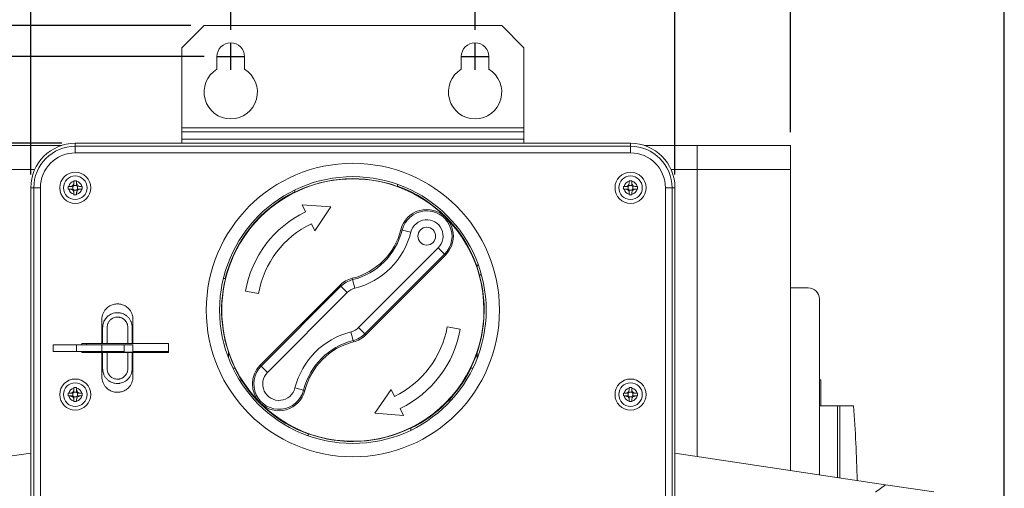
# Model space of a CAD drawing. Units: millimetres. Extents: x 0 to 785, y 0 to 385.
# Drawn here: x 135 to 356, y 150 to 255 of the extents above; entities that cross this region are included whole.
import ezdxf

# ---------------------------------------------------------------- set-up
doc = ezdxf.new("R2010")
doc.units = ezdxf.units.MM
doc.layers.add('DIM', color=7, linetype='Continuous')
doc.styles.add('Arial', font='arial.ttf')
doc.dimstyles.new('AM_ISO$0', dxfattribs={"dimtxt": 7, "dimasz": 7, "dimexe": 3, "dimexo": 3, "dimgap": 2, "dimtad": 1, "dimdec": 1, "dimzin": 1, "dimdsep": 46, "dimtxsty": 'Arial', "dimcen": 0.09, "dimclrd": 150, "dimclre": 150, "dimadec": 1, "dimazin": 0, "dimtp": 0.1, "dimtm": 0.1, "dimtfac": 0.71, "dimtdec": 1, "dimtix": 1, "dimtmove": 1, "dimatfit": 3, "dimfxl": 0, "dimtolj": 1, "dimlwd": -1, "dimlwe": -1, "dimarcsym": 0})

# ---------------------------------------------------------------- blocks, each defined once
blk = doc.blocks.new('*D4')
at = {"layer": 'DEFPOINTS', "color": 0}
for p in [(237.28, 269.09), (182.28, 250.09), (237.28, 250.09)]:
    blk.add_point(p, dxfattribs=at)
at = {"layer": 'DIM', "color": 150}
for p, q in [((182.28, 253.09), (182.28, 272.09)), ((237.28, 253.09), (237.28, 272.09)), ((189.28, 269.09), (230.28, 269.09))]:
    blk.add_line(p, q, dxfattribs=at)
for points in [[(189.28, 270.26), (189.28, 267.93), (182.28, 269.09)], [(230.28, 270.26), (230.28, 267.93), (237.28, 269.09)]]:
    blk.add_solid(points, dxfattribs=at)
at = {"layer": 'DIM', "color": 0, "insert": (209.78, 274.67), "char_height": 7, "attachment_point": 5, "style": 'Arial'}
blk.add_mtext('\\A1;55.0', dxfattribs=at)
blk = doc.blocks.new('*D5')
at = {"layer": 'DEFPOINTS', "color": 0}
for p in [(179.28, 247.09), (40.07, 39.09), (179.28, 39.09)]:
    blk.add_point(p, dxfattribs=at)
at = {"layer": 'DIM', "color": 150}
for p, q in [((176.28, 247.09), (37.07, 247.09)), ((40.07, 240.09), (40.07, 46.09)), ((176.28, 39.09), (37.07, 39.09))]:
    blk.add_line(p, q, dxfattribs=at)
for points in [[(38.91, 240.09), (41.24, 240.09), (40.07, 247.09)], [(38.91, 46.09), (41.24, 46.09), (40.07, 39.09)]]:
    blk.add_solid(points, dxfattribs=at)
at = {"layer": 'DIM', "color": 0, "insert": (34.5, 143.09), "char_height": 7, "attachment_point": 5, "rotation": 90, "style": 'Arial'}
blk.add_mtext('\\A1;208.0', dxfattribs=at)
blk = doc.blocks.new('*D6')
at = {"layer": 'DEFPOINTS', "color": 0}
for p in [(356.41, 320.09), (63.14, 143.79), (356.41, 143.79)]:
    blk.add_point(p, dxfattribs=at)
at = {"layer": 'DIM', "color": 150}
for p, q in [((63.14, 146.79), (63.14, 323.09)), ((356.41, 146.79), (356.41, 323.09)), ((70.14, 320.09), (349.41, 320.09))]:
    blk.add_line(p, q, dxfattribs=at)
for points in [[(70.14, 321.26), (70.14, 318.93), (63.14, 320.09)], [(349.41, 321.26), (349.41, 318.93), (356.41, 320.09)]]:
    blk.add_solid(points, dxfattribs=at)
at = {"layer": 'DIM', "color": 0, "insert": (209.78, 325.67), "char_height": 7, "attachment_point": 5, "style": 'Arial'}
blk.add_mtext('\\A1;293.3', dxfattribs=at)
blk = doc.blocks.new('*D7')
at = {"layer": 'DEFPOINTS', "color": 0}
for p in [(23.07, 254.09), (176.28, 254.09), (176.28, 29.09)]:
    blk.add_point(p, dxfattribs=at)
at = {"layer": 'DIM', "color": 150}
for p, q in [((173.28, 254.09), (20.07, 254.09)), ((23.07, 36.09), (23.07, 247.09)), ((173.28, 29.09), (20.07, 29.09))]:
    blk.add_line(p, q, dxfattribs=at)
for points in [[(21.91, 247.09), (24.24, 247.09), (23.07, 254.09)], [(21.91, 36.09), (24.24, 36.09), (23.07, 29.09)]]:
    blk.add_solid(points, dxfattribs=at)
at = {"layer": 'DIM', "color": 0, "insert": (17.5, 141.59), "char_height": 7, "attachment_point": 5, "rotation": 90, "style": 'Arial'}
blk.add_mtext('\\A1;225.0', dxfattribs=at)
blk = doc.blocks.new('*D15')
at = {"layer": 'DEFPOINTS', "color": 0}
for p in [(147.28, 227.59), (57.07, 51.59), (147.28, 51.59)]:
    blk.add_point(p, dxfattribs=at)
at = {"layer": 'DIM', "color": 150}
for p, q in [((144.28, 227.59), (54.07, 227.59)), ((57.07, 220.59), (57.07, 58.59)), ((144.28, 51.59), (54.07, 51.59))]:
    blk.add_line(p, q, dxfattribs=at)
for points in [[(55.91, 220.59), (58.24, 220.59), (57.07, 227.59)], [(55.91, 58.59), (58.24, 58.59), (57.07, 51.59)]]:
    blk.add_solid(points, dxfattribs=at)
at = {"layer": 'DIM', "color": 0, "insert": (51.5, 139.59), "char_height": 7, "attachment_point": 5, "rotation": 90, "style": 'Arial'}
blk.add_mtext('\\A1;176.0', dxfattribs=at)
blk = doc.blocks.new('*D16')
at = {"layer": 'DEFPOINTS', "color": 0}
for p in [(308.28, 303.09), (111.28, 227.09), (308.28, 227.09)]:
    blk.add_point(p, dxfattribs=at)
at = {"layer": 'DIM', "color": 150}
for p, q in [((111.28, 230.09), (111.28, 306.09)), ((308.28, 230.09), (308.28, 306.09)), ((118.28, 303.09), (301.28, 303.09))]:
    blk.add_line(p, q, dxfattribs=at)
for points in [[(118.28, 304.26), (118.28, 301.93), (111.28, 303.09)], [(301.28, 304.26), (301.28, 301.93), (308.28, 303.09)]]:
    blk.add_solid(points, dxfattribs=at)
at = {"layer": 'DIM', "color": 0, "insert": (209.78, 308.67), "char_height": 7, "attachment_point": 5, "style": 'Arial'}
blk.add_mtext('\\A1;197.0', dxfattribs=at)
blk = doc.blocks.new('*D17')
at = {"layer": 'DEFPOINTS', "color": 0}
for p in [(282.28, 286.09), (137.28, 217.59), (282.28, 217.59)]:
    blk.add_point(p, dxfattribs=at)
at = {"layer": 'DIM', "color": 150}
for p, q in [((137.28, 220.59), (137.28, 289.09)), ((282.28, 220.59), (282.28, 289.09)), ((144.28, 286.09), (275.28, 286.09))]:
    blk.add_line(p, q, dxfattribs=at)
for points in [[(144.28, 287.26), (144.28, 284.93), (137.28, 286.09)], [(275.28, 287.26), (275.28, 284.93), (282.28, 286.09)]]:
    blk.add_solid(points, dxfattribs=at)
at = {"layer": 'DIM', "color": 0, "insert": (209.78, 291.67), "char_height": 7, "attachment_point": 5, "style": 'Arial'}
blk.add_mtext('\\A1;145.0', dxfattribs=at)
blk = doc.blocks.new('A$C582332B0')
at = {"lineweight": 0}
for p, q in [((-38.5, 210), (-33.5, 215)), ((-33.5, 215), (33.5, 215)), ((33.5, 215), (38.5, 210)), ((-38.5, 191.95), (-38.5, 210)), ((38.5, 191.95), (38.5, 210)), ((-30.6, 205.14), (-30.6, 208)), ((-24.4, 208), (-24.4, 205.14)), ((24.4, 205.14), (24.4, 208)), ((30.6, 208), (30.6, 205.14)), ((-38.5, 191.1), (-38.5, 191.95)), ((-38.5, 191.95), (38.5, 191.95)), ((-38.5, 189.42), (-38.5, 191.1)), ((-38.5, 191.1), (38.5, 191.1)), ((38.5, 191.1), (38.5, 191.95)), ((38.5, 189.42), (38.5, 191.1)), ((-31.1, 188.5), (-62.5, 188.5)), ((-62.5, 188.5), (-62.5, 187.83)), ((62.5, 188.5), (-62.5, 188.5)), ((-38.5, 188.5), (-38.5, 189.42)), ((-38.5, 189.42), (38.5, 189.42)), ((31, 188.5), (-31, 188.5)), ((31.1, 188.5), (62.5, 188.5)), ((38.5, 188.5), (38.5, 189.42)), ((62.5, 188.5), (62.5, 187.83)), ((-65.62, 188), (-77.5, 188)), ((-62.5, 187.83), (-62.5, 186.34)), ((62.5, 187.83), (-62.5, 187.83)), ((-62.5, 186.34), (62.5, 186.34)), ((62.5, 187.83), (62.5, 186.34)), ((65.62, 188), (77.5, 188)), ((77.5, 182.6), (77.5, 188)), ((77.5, 188), (98.5, 188)), ((77.5, 182.6), (77.5, 188)), ((98.5, 182.6), (98.5, 188)), ((-71.62, 182.6), (-77.5, 182.6)), ((71.62, 182.6), (77.5, 182.6)), ((77.5, 118.1), (77.5, 182.6)), ((77.5, 182.6), (98.5, 182.6)), ((77.5, 118.1), (77.5, 182.6)), ((98.5, 114.95), (98.5, 182.6)), ((-72.5, 178.5), (-72.5, 22.5)), ((-72.5, 178.5), (-71.83, 178.5)), ((-72.5, 178.5), (-72.5, 22.5)), ((-71.83, 178.5), (-71.83, 98.98)), ((-71.83, 178.5), (-70.34, 178.5)), ((-70.34, 103.82), (-70.34, 178.5)), ((-63.04, 178.19), (-63.04, 178.81)), ((-62.81, 179.04), (-62.19, 179.04)), ((-62.19, 177.96), (-62.81, 177.96)), ((-61.96, 178.81), (-61.96, 178.19)), ((-13.07, 178), (-13.07, 177.58)), ((10.07, 178.86), (10.07, 179.26)), ((61.96, 178.19), (61.96, 178.81)), ((62.19, 179.04), (62.81, 179.04)), ((62.81, 177.96), (62.19, 177.96)), ((63.04, 178.81), (63.04, 178.19)), ((70.34, 178.5), (70.34, 103.82)), ((71.83, 178.5), (70.34, 178.5)), ((71.83, 98.98), (71.83, 178.5)), ((72.5, 178.5), (71.83, 178.5)), ((72.5, 96.73), (72.5, 178.5)), ((72.5, 96.73), (72.5, 178.5)), ((-10.65, 173.12), (-11.41, 174.7)), ((-11.41, 174.7), (-4.93, 174.21)), ((-4.93, 174.21), (-8.59, 168.84)), ((-8.59, 168.84), (-9.35, 170.42)), ((10.8, 169.07), (11.1, 168.99)), ((11.1, 168.99), (13.04, 168.51)), ((19.22, 165.01), (1.29, 147.07)), ((19.22, 165.01), (20.64, 163.6)), ((2.7, 145.66), (20.64, 163.6)), ((20.86, 163.37), (2.92, 145.44)), ((20.86, 163.37), (20.64, 163.6)), ((28.26, 161.07), (27.86, 161.07)), ((27.97, 160.55), (28, 160.55)), ((28, 161.07), (28, 160.55)), ((-28.77, 158.07), (-29.16, 158.07)), ((-0.13, 158.14), (-0.06, 157.84)), ((-0.06, 157.84), (0.43, 155.9)), ((-21.22, 154.74), (-24.18, 155.26)), ((-20.86, 138.63), (-2.92, 156.56)), ((-2.7, 156.34), (-20.64, 138.4)), ((-2.92, 156.56), (-2.7, 156.34)), ((-2.7, 156.34), (-1.29, 154.93)), ((98.5, 114.95), (98.5, 156)), ((98.5, 156), (102.5, 156)), ((-19.22, 136.99), (-1.29, 154.93)), ((105, 113.97), (105, 153.5)), ((1.29, 147.07), (2.7, 145.66)), ((21.22, 147.26), (24.18, 146.74)), ((-0.43, 146.1), (0.06, 144.16)), ((0.13, 143.86), (0.06, 144.16)), ((2.92, 145.44), (2.7, 145.66)), ((-67.5, 143.2), (-62.25, 143.2)), ((-67.5, 143.2), (-67.5, 141.7)), ((-62.25, 143.2), (-56.5, 143.2)), ((-62.25, 141.7), (-62.25, 143.2)), ((-61, 143.45), (-56.5, 143.45)), ((-61, 143.2), (-61, 143.45)), ((-60, 143.45), (-60, 143.2)), ((-56.5, 141.7), (-56.5, 143.2)), ((-56.5, 143.2), (-51.5, 143.2)), ((-50.67, 143.45), (-55.33, 143.45)), ((-51.5, 143.2), (-49.5, 143.2)), ((-51.5, 141.7), (-51.5, 143.2)), ((-49.5, 143.45), (-41.5, 143.45)), ((-49.5, 143.2), (-49.5, 141.7)), ((-41.5, 143.45), (-41.5, 141.45)), ((-62.25, 141.7), (-67.5, 141.7)), ((-56.5, 141.7), (-62.25, 141.7)), ((-61, 141.45), (-61, 141.7)), ((-61, 141.5), (-41.5, 141.5)), ((-56.5, 141.45), (-61, 141.45)), ((-51.5, 141.7), (-56.5, 141.7)), ((-50.67, 141.45), (-55.33, 141.45)), ((-49.5, 141.7), (-41.5, 141.7)), ((-41.5, 141.45), (-49.5, 141.45)), ((-28, 141.55), (-28, 140.23)), ((28, 141.55), (28, 140.23)), ((-27, 137.93), (-26.58, 137.93)), ((-20.86, 138.63), (-20.64, 138.4)), ((-20.64, 138.4), (-19.22, 136.99)), ((26.58, 137.93), (27, 137.93)), ((105, 135.3), (105.3, 135.3)), ((105.3, 129.5), (105.3, 135.3)), ((-13.04, 133.49), (-11.1, 133.01)), ((-10.8, 132.93), (-11.1, 133.01)), ((4.93, 127.79), (8.59, 133.16)), ((8.59, 133.16), (9.35, 131.58)), ((-63.04, 131.69), (-63.04, 132.31)), ((-62.81, 132.54), (-62.19, 132.54)), ((-62.19, 131.46), (-62.81, 131.46)), ((-61.96, 132.31), (-61.96, 131.69)), ((61.96, 131.69), (61.96, 132.31)), ((62.19, 132.54), (62.81, 132.54)), ((62.81, 131.46), (62.19, 131.46)), ((63.04, 132.31), (63.04, 131.69)), ((10.65, 128.88), (11.41, 127.3)), ((105, 129.5), (109.1, 129.5)), ((109.1, 129.5), (109.6, 129.5)), ((109.1, 113.36), (109.1, 129.5)), ((109.6, 129.5), (112.7, 129.5)), ((109.6, 113.28), (109.6, 129.5)), ((11.41, 127.3), (4.93, 127.79)), ((13.07, 124), (13.07, 124.42)), ((-10.07, 123.14), (-10.07, 122.74)), ((-72.5, 118.85), (-119.89, 111.74)), ((72.5, 118.85), (119.89, 111.74)), ((119.89, 111.74), (117.61, 110.06)), ((130.76, 110.11), (119.89, 111.74))]:
    blk.add_line(p, q, dxfattribs=at)
for centre, radius in [((0, 151), 33), ((-62.5, 178.5), 3.5), ((62.5, 178.5), 3.5), ((-62.5, 178.5), 2.65), ((0, 151), 30), ((62.5, 178.5), 2.65), ((16.62, 167.62), 2), ((16.62, 167.62), 2), ((-62.5, 132), 3.5), ((62.5, 132), 3.5), ((-62.5, 132), 2.65), ((62.5, 132), 2.65)]:
    blk.add_circle(centre, radius, dxfattribs=at)
for centre, radius, start, end in [((-27.5, 208), 3.1, 0, 180), ((27.5, 208), 3.1, 0, 180), ((-27.5, 200), 6, 121.1089, 58.8911), ((27.5, 200), 6, 121.1089, 58.8911), ((-62.5, 178.5), 10, 90, 180), ((-62.5, 178.5), 10, 90, 180), ((62.5, 178.5), 10, 0, 90), ((62.5, 178.5), 10, 0, 90), ((-62.5, 178.5), 9.33, 90, 180), ((-62.5, 178.5), 7.84, 90, 180), ((62.5, 178.5), 9.33, 0, 90), ((62.5, 178.5), 7.84, 0, 90), ((-62.5, 178.5), 1.5, 102.0873, 167.9127), ((-62.5, 178.5), 1.5, 12.0873, 77.9127), ((0, 151), 29.5, 45, 225), ((0, 151), 29.55, 70.2216, 116.0973), ((62.5, 178.5), 1.5, 102.0873, 167.9127), ((62.5, 178.5), 1.5, 12.0873, 77.9127), ((-62.5, 178.5), 1.5, 192.0873, 257.9127), ((-63.04, 179.04), 0.224, 270, 0), ((-63.04, 177.96), 0.224, 360, 90), ((-61.96, 179.04), 0.224, 180, 270), ((-62.5, 178.5), 1.5, 282.0873, 347.9127), ((-61.96, 177.96), 0.224, 90, 180), ((0, 151), 29.62, 116.1816, 166.1922), ((0, 151), 29.62, 19.8733, 70.1267), ((62.5, 178.5), 1.5, 192.0873, 257.9127), ((61.96, 179.04), 0.224, 270, 0), ((61.96, 177.96), 0.224, 360, 90), ((63.04, 179.04), 0.224, 180, 270), ((62.5, 178.5), 1.5, 282.0873, 347.9127), ((63.04, 177.96), 0.224, 90, 180), ((0, 151), 24.55, 115.7197, 170), ((16.62, 167.62), 6, 45, 166.0027), ((16.62, 167.62), 5.69, 315, 166.0027), ((0, 151), 29.5, 225, 45), ((16.62, 167.62), 3.69, 315, 166.0027), ((16.62, 167.62), 6, 315, 45), ((0, 151), 21.55, 115.7197, 170), ((-3.76, 172.7), 15, 283.9973, 346.0027), ((-3.76, 172.7), 15.31, 283.9973, 346.0027), ((-3.76, 172.7), 17.31, 283.9973, 346.0027), ((0, 151), 29.55, 333.9027, 19.7784), ((0, 151), 29.55, 166.2983, 206.0973), ((1.32, 152.32), 6, 103.9973, 135), ((1.32, 152.32), 5.69, 103.9973, 135), ((26, 162.5), 4.5, 303.9537, 310.087), ((1.32, 152.32), 3.69, 103.9973, 135), ((102.5, 153.5), 2.5, 0, 90), ((-1.32, 149.68), 3.69, 283.9973, 315), ((0, 151), 21.55, 295.7197, 350), ((0, 151), 24.55, 295.7197, 350), ((3.76, 129.3), 17.31, 103.9973, 166.0027), ((3.76, 129.3), 15.31, 103.9973, 166.0027), ((-1.32, 149.68), 5.69, 283.9973, 315), ((-1.32, 149.68), 6, 283.9973, 315), ((3.76, 129.3), 15, 103.9973, 166.0027), ((0, 151), 29.62, 206.1816, 250.1267), ((-16.62, 134.38), 6, 135, 225), ((-16.62, 134.38), 5.69, 135, 346.0027), ((0, 151), 29.62, 296.1816, 333.8184), ((-16.62, 134.38), 3.69, 135, 346.0027), ((-62.5, 132), 1.5, 102.0873, 167.9127), ((-62.5, 132), 1.5, 12.0873, 77.9127), ((62.5, 132), 1.5, 102.0873, 167.9127), ((62.5, 132), 1.5, 12.0873, 77.9127), ((-62.5, 132), 1.5, 192.0873, 257.9127), ((-63.04, 132.54), 0.224, 270, 0), ((-63.04, 131.46), 0.224, 360, 90), ((-61.96, 132.54), 0.224, 180, 270), ((-62.5, 132), 1.5, 282.0873, 347.9127), ((-61.96, 131.46), 0.224, 90, 180), ((-16.62, 134.38), 6, 225, 346.0027), ((62.5, 132), 1.5, 192.0873, 257.9127), ((61.96, 132.54), 0.224, 270, 0), ((61.96, 131.46), 0.224, 360, 90), ((63.04, 132.54), 0.224, 180, 270), ((62.5, 132), 1.5, 282.0873, 347.9127), ((63.04, 131.46), 0.224, 90, 180), ((-212.02, 105.3), 325.62, 1.3017, 4.2621), ((0, 151), 29.55, 250.2216, 296.0973)]:
    blk.add_arc(centre, radius, start, end, dxfattribs=at)
for points, knots in [([(-63.58, 178.81), (-63.5, 178.81), (-63.34, 178.84), (-63.12, 178.95), (-62.95, 179.12), (-62.84, 179.34), (-62.81, 179.5), (-62.81, 179.58)], [0.2232046, 0.2232046, 0.2232046, 0.2232046, 0.3339225, 0.4446408, 0.5553592, 0.6660775, 0.7767928, 0.7767928, 0.7767928, 0.7767928]), ([(-62.19, 180.07), (-62.29, 180.07), (-62.4, 180.07), (-62.6, 180.07), (-62.71, 180.07), (-62.81, 180.07)], [0, 0, 0, 0, 0.3997606, 0.3997606, 0.7995395, 0.7995395, 0.7995395, 0.7995395]), ([(-62.19, 179.58), (-62.19, 179.5), (-62.16, 179.34), (-62.05, 179.12), (-61.88, 178.95), (-61.66, 178.84), (-61.5, 178.81), (-61.42, 178.81)], [0.2232046, 0.2232046, 0.2232046, 0.2232046, 0.3339225, 0.4446408, 0.5553592, 0.6660775, 0.7767928, 0.7767928, 0.7767928, 0.7767928]), ([(61.42, 178.81), (61.5, 178.81), (61.66, 178.84), (61.88, 178.95), (62.05, 179.12), (62.16, 179.34), (62.19, 179.5), (62.19, 179.58)], [0.2232046, 0.2232046, 0.2232046, 0.2232046, 0.3339225, 0.4446408, 0.5553592, 0.6660775, 0.7767928, 0.7767928, 0.7767928, 0.7767928]), ([(62.81, 180.07), (62.71, 180.07), (62.6, 180.07), (62.4, 180.07), (62.29, 180.07), (62.19, 180.07)], [0, 0, 0, 0, 0.3997606, 0.3997606, 0.7995395, 0.7995395, 0.7995395, 0.7995395]), ([(62.81, 179.58), (62.81, 179.5), (62.84, 179.34), (62.95, 179.12), (63.12, 178.95), (63.34, 178.84), (63.5, 178.81), (63.58, 178.81)], [0.2232046, 0.2232046, 0.2232046, 0.2232046, 0.3339225, 0.4446408, 0.5553592, 0.6660775, 0.7767928, 0.7767928, 0.7767928, 0.7767928]), ([(-64.07, 178.81), (-64.07, 178.71), (-64.07, 178.6), (-64.07, 178.4), (-64.07, 178.29), (-64.07, 178.19)], [0, 0, 0, 0, 0.3997606, 0.3997606, 0.7995395, 0.7995395, 0.7995395, 0.7995395]), ([(-62.81, 177.42), (-62.81, 177.5), (-62.84, 177.66), (-62.95, 177.88), (-63.12, 178.05), (-63.34, 178.16), (-63.5, 178.19), (-63.58, 178.19)], [0.2232046, 0.2232046, 0.2232046, 0.2232046, 0.3339225, 0.4446408, 0.5553592, 0.6660775, 0.7767928, 0.7767928, 0.7767928, 0.7767928]), ([(-61.42, 178.19), (-61.5, 178.19), (-61.66, 178.16), (-61.88, 178.05), (-62.05, 177.88), (-62.16, 177.66), (-62.19, 177.5), (-62.19, 177.42)], [0.2232046, 0.2232046, 0.2232046, 0.2232046, 0.3339225, 0.4446408, 0.5553592, 0.6660775, 0.7767928, 0.7767928, 0.7767928, 0.7767928]), ([(-60.93, 178.19), (-60.93, 178.29), (-60.93, 178.4), (-60.93, 178.6), (-60.93, 178.71), (-60.93, 178.81)], [0, 0, 0, 0, 0.3997606, 0.3997606, 0.7995395, 0.7995395, 0.7995395, 0.7995395]), ([(60.93, 178.81), (60.93, 178.71), (60.93, 178.6), (60.93, 178.4), (60.93, 178.29), (60.93, 178.19)], [0, 0, 0, 0, 0.3997606, 0.3997606, 0.7995395, 0.7995395, 0.7995395, 0.7995395]), ([(62.19, 177.42), (62.19, 177.5), (62.16, 177.66), (62.05, 177.88), (61.88, 178.05), (61.66, 178.16), (61.5, 178.19), (61.42, 178.19)], [0.2232046, 0.2232046, 0.2232046, 0.2232046, 0.3339225, 0.4446408, 0.5553592, 0.6660775, 0.7767928, 0.7767928, 0.7767928, 0.7767928]), ([(63.58, 178.19), (63.5, 178.19), (63.34, 178.16), (63.12, 178.05), (62.95, 177.88), (62.84, 177.66), (62.81, 177.5), (62.81, 177.42)], [0.2232046, 0.2232046, 0.2232046, 0.2232046, 0.3339225, 0.4446408, 0.5553592, 0.6660775, 0.7767928, 0.7767928, 0.7767928, 0.7767928]), ([(64.07, 178.19), (64.07, 178.29), (64.07, 178.4), (64.07, 178.6), (64.07, 178.71), (64.07, 178.81)], [0, 0, 0, 0, 0.3997606, 0.3997606, 0.7995395, 0.7995395, 0.7995395, 0.7995395]), ([(-62.81, 176.93), (-62.71, 176.93), (-62.6, 176.93), (-62.4, 176.93), (-62.29, 176.93), (-62.19, 176.93)], [0, 0, 0, 0, 0.3997606, 0.3997606, 0.7995395, 0.7995395, 0.7995395, 0.7995395]), ([(62.19, 176.93), (62.29, 176.93), (62.4, 176.93), (62.6, 176.93), (62.71, 176.93), (62.81, 176.93)], [0, 0, 0, 0, 0.3997606, 0.3997606, 0.7995395, 0.7995395, 0.7995395, 0.7995395]), ([(-56.5, 143.45), (-56.5, 144.55), (-56.5, 146.02), (-56.5, 147.49), (-56.5, 148.2), (-56.5, 148.54), (-56.5, 149.35), (-56.36, 150.03), (-55.93, 150.85), (-55.44, 151.44), (-54.77, 151.96), (-53.92, 152.31), (-53.23, 152.4), (-52.77, 152.38), (-52.54, 152.36), (-52.32, 152.32), (-51.87, 152.22), (-51.23, 151.96), (-50.37, 151.3), (-49.68, 150.26), (-49.5, 149.35), (-49.5, 148.54), (-49.5, 148.2), (-49.5, 146.38), (-49.5, 144.92), (-49.5, 143.45)], [0, 0, 0, 0, 0.150928, 0.201238, 0.201238, 0.24867, 0.24867, 0.311502, 0.342919, 0.374335, 0.416223, 0.458112, 0.5, 0.510472, 0.520944, 0.531416, 0.541888, 0.583777, 0.625665, 0.688498, 0.75133, 0.75133, 0.798762, 0.798762, 1, 1, 1, 1]), ([(-56.33, 143.45), (-56.33, 144.64), (-56.33, 145.84), (-56.33, 147.03), (-56.33, 147.31), (-56.29, 147.59), (-56.23, 147.86), (-56.2, 148.02), (-56.13, 148.22), (-55.99, 148.57), (-55.86, 148.8), (-55.56, 149.24), (-55.23, 149.59), (-54.54, 150.08), (-53.94, 150.32), (-53.31, 150.4), (-52.9, 150.42), (-52.47, 150.39), (-51.86, 150.24), (-51.42, 150.04), (-51.07, 149.8), (-50.9, 149.68), (-50.62, 149.44), (-50.27, 149.03), (-50.01, 148.57), (-49.85, 148.17), (-49.79, 147.97), (-49.77, 147.86), (-49.71, 147.59), (-49.67, 147.31), (-49.67, 147.03), (-49.67, 145.84), (-49.67, 144.64), (-49.67, 143.45)], [0, 0, 0, 0, 3.580546, 3.580546, 3.580546, 4.194534, 4.194534, 4.194534, 4.525826, 4.636256, 4.967547, 5.077977, 5.74056, 5.96142, 6.844863, 7.065724, 7.286585, 7.728306, 7.949167, 8.611749, 8.722179, 8.83261, 9.05347, 9.495192, 9.936913, 10.157774, 10.378635, 10.378635, 10.378635, 10.992623, 10.992623, 10.992623, 14.573169, 14.573169, 14.573169, 14.573169]), ([(-55.33, 143.45), (-55.33, 144.64), (-55.33, 145.84), (-55.33, 147.03), (-55.33, 147.24), (-55.3, 147.44), (-55.26, 147.64), (-55.23, 147.75), (-55.19, 147.89), (-55.09, 148.13), (-55, 148.3), (-54.8, 148.61), (-54.57, 148.85), (-54.08, 149.19), (-53.66, 149.36), (-53.22, 149.43), (-52.93, 149.44), (-52.63, 149.41), (-52.2, 149.31), (-51.89, 149.17), (-51.65, 149), (-51.53, 148.91), (-51.33, 148.74), (-51.09, 148.46), (-50.91, 148.13), (-50.8, 147.86), (-50.76, 147.71), (-50.74, 147.64), (-50.7, 147.44), (-50.67, 147.24), (-50.67, 147.03), (-50.67, 145.84), (-50.67, 144.64), (-50.67, 143.45)], [0, 0, 0, 0, 3.580546, 3.580546, 3.580546, 4.194534, 4.194534, 4.194534, 4.525826, 4.636256, 4.967547, 5.077977, 5.74056, 5.96142, 6.844863, 7.065724, 7.286585, 7.728306, 7.949167, 8.611749, 8.722179, 8.83261, 9.05347, 9.495192, 9.936913, 10.157774, 10.378635, 10.378635, 10.378635, 10.992623, 10.992623, 10.992623, 14.573169, 14.573169, 14.573169, 14.573169]), ([(-56.33, 143.45), (-56.32, 143.45), (-56.3, 143.45), (-56.19, 143.45), (-56.12, 143.45), (-55.93, 143.45), (-55.82, 143.45), (-55.58, 143.45), (-55.45, 143.45), (-55.33, 143.45)], [0, 0, 0, 0, 0.390644, 0.390644, 0.781289, 0.781289, 1.171933, 1.171933, 1.558207, 1.558207, 1.558207, 1.558207]), ([(-50.67, 143.45), (-50.54, 143.45), (-50.42, 143.45), (-50.17, 143.45), (-50.06, 143.45), (-49.88, 143.45), (-49.81, 143.45), (-49.7, 143.45), (-49.68, 143.45), (-49.67, 143.45)], [0, 0, 0, 0, 0.390644, 0.390644, 0.781289, 0.781289, 1.171933, 1.171933, 1.558207, 1.558207, 1.558207, 1.558207]), ([(-56.5, 141.45), (-56.5, 140.35), (-56.5, 138.88), (-56.5, 137.41), (-56.5, 136.7), (-56.5, 136.36), (-56.5, 135.55), (-56.36, 134.87), (-55.93, 134.05), (-55.44, 133.46), (-54.77, 132.94), (-53.92, 132.59), (-53.23, 132.5), (-52.77, 132.52), (-52.54, 132.54), (-52.32, 132.58), (-51.87, 132.68), (-51.23, 132.94), (-50.37, 133.6), (-49.68, 134.64), (-49.5, 135.55), (-49.5, 136.36), (-49.5, 136.7), (-49.5, 138.52), (-49.5, 139.98), (-49.5, 141.45)], [0, 0, 0, 0, 0.150928, 0.201238, 0.201238, 0.24867, 0.24867, 0.311502, 0.342919, 0.374335, 0.416223, 0.458112, 0.5, 0.510472, 0.520944, 0.531416, 0.541888, 0.583777, 0.625665, 0.688498, 0.75133, 0.75133, 0.798762, 0.798762, 1, 1, 1, 1]), ([(-56.33, 141.45), (-56.33, 140.26), (-56.33, 139.06), (-56.33, 137.87), (-56.33, 137.59), (-56.29, 137.31), (-56.23, 137.04), (-56.2, 136.88), (-56.13, 136.68), (-55.97, 136.29), (-55.73, 135.87), (-55.38, 135.46), (-55.08, 135.21), (-54.91, 135.08), (-54.55, 134.85), (-54.14, 134.66), (-53.53, 134.51), (-53.1, 134.48), (-52.74, 134.49), (-52.53, 134.52), (-52.22, 134.57), (-51.86, 134.67), (-51.48, 134.85), (-50.92, 135.16), (-50.38, 135.68), (-50.01, 136.33), (-49.85, 136.73), (-49.79, 136.93), (-49.77, 137.04), (-49.71, 137.31), (-49.67, 137.59), (-49.67, 137.87), (-49.67, 139.06), (-49.67, 140.26), (-49.67, 141.45)], [-14.573169, -14.573169, -14.573169, -14.573169, -10.992623, -10.992623, -10.992623, -10.378635, -10.378635, -10.378635, -10.047344, -9.936913, -9.495192, -9.05347, -8.83261, -8.666964, -8.611749, -7.949167, -7.728306, -7.286585, -7.065724, -6.955293, -6.844863, -6.403142, -6.182281, -5.96142, -5.077977, -4.636256, -4.415395, -4.194534, -4.194534, -4.194534, -3.580546, -3.580546, -3.580546, 0, 0, 0, 0]), ([(-55.33, 141.45), (-55.46, 141.45), (-55.58, 141.45), (-55.83, 141.45), (-55.94, 141.45), (-56.12, 141.45), (-56.19, 141.45), (-56.3, 141.45), (-56.32, 141.45), (-56.33, 141.45)], [0, 0, 0, 0, 0.390644, 0.390644, 0.781289, 0.781289, 1.171933, 1.171933, 1.558207, 1.558207, 1.558207, 1.558207]), ([(-55.33, 141.45), (-55.33, 140.26), (-55.33, 139.06), (-55.33, 137.87), (-55.33, 137.66), (-55.3, 137.46), (-55.26, 137.26), (-55.23, 137.15), (-55.19, 137.01), (-55.08, 136.73), (-54.91, 136.44), (-54.67, 136.16), (-54.46, 135.98), (-54.34, 135.89), (-54.09, 135.73), (-53.8, 135.59), (-53.37, 135.49), (-53.07, 135.46), (-52.82, 135.47), (-52.67, 135.49), (-52.45, 135.53), (-52.2, 135.6), (-51.93, 135.72), (-51.54, 135.95), (-51.16, 136.31), (-50.91, 136.77), (-50.8, 137.04), (-50.76, 137.18), (-50.74, 137.26), (-50.7, 137.46), (-50.67, 137.66), (-50.67, 137.87), (-50.67, 139.06), (-50.67, 140.26), (-50.67, 141.45)], [-14.573169, -14.573169, -14.573169, -14.573169, -10.992623, -10.992623, -10.992623, -10.378635, -10.378635, -10.378635, -10.047344, -9.936913, -9.495192, -9.05347, -8.83261, -8.666964, -8.611749, -7.949167, -7.728306, -7.286585, -7.065724, -6.955293, -6.844863, -6.403142, -6.182281, -5.96142, -5.077977, -4.636256, -4.415395, -4.194534, -4.194534, -4.194534, -3.580546, -3.580546, -3.580546, 0, 0, 0, 0]), ([(-49.67, 141.45), (-49.68, 141.45), (-49.7, 141.45), (-49.81, 141.45), (-49.88, 141.45), (-50.07, 141.45), (-50.18, 141.45), (-50.42, 141.45), (-50.55, 141.45), (-50.67, 141.45)], [0, 0, 0, 0, 0.390644, 0.390644, 0.781289, 0.781289, 1.171933, 1.171933, 1.558207, 1.558207, 1.558207, 1.558207]), ([(-63.58, 132.31), (-63.5, 132.31), (-63.34, 132.34), (-63.12, 132.45), (-62.95, 132.62), (-62.84, 132.84), (-62.81, 133), (-62.81, 133.08)], [0.2232046, 0.2232046, 0.2232046, 0.2232046, 0.3339225, 0.4446408, 0.5553592, 0.6660775, 0.7767928, 0.7767928, 0.7767928, 0.7767928]), ([(-62.19, 133.57), (-62.29, 133.57), (-62.4, 133.57), (-62.6, 133.57), (-62.71, 133.57), (-62.81, 133.57)], [0, 0, 0, 0, 0.3997606, 0.3997606, 0.7995395, 0.7995395, 0.7995395, 0.7995395]), ([(-62.19, 133.08), (-62.19, 133), (-62.16, 132.84), (-62.05, 132.62), (-61.88, 132.45), (-61.66, 132.34), (-61.5, 132.31), (-61.42, 132.31)], [0.2232046, 0.2232046, 0.2232046, 0.2232046, 0.3339225, 0.4446408, 0.5553592, 0.6660775, 0.7767928, 0.7767928, 0.7767928, 0.7767928]), ([(61.42, 132.31), (61.5, 132.31), (61.66, 132.34), (61.88, 132.45), (62.05, 132.62), (62.16, 132.84), (62.19, 133), (62.19, 133.08)], [0.2232046, 0.2232046, 0.2232046, 0.2232046, 0.3339225, 0.4446408, 0.5553592, 0.6660775, 0.7767928, 0.7767928, 0.7767928, 0.7767928]), ([(62.81, 133.57), (62.71, 133.57), (62.6, 133.57), (62.4, 133.57), (62.29, 133.57), (62.19, 133.57)], [0, 0, 0, 0, 0.3997606, 0.3997606, 0.7995395, 0.7995395, 0.7995395, 0.7995395]), ([(62.81, 133.08), (62.81, 133), (62.84, 132.84), (62.95, 132.62), (63.12, 132.45), (63.34, 132.34), (63.5, 132.31), (63.58, 132.31)], [0.2232046, 0.2232046, 0.2232046, 0.2232046, 0.3339225, 0.4446408, 0.5553592, 0.6660775, 0.7767928, 0.7767928, 0.7767928, 0.7767928]), ([(-64.07, 132.31), (-64.07, 132.21), (-64.07, 132.1), (-64.07, 131.9), (-64.07, 131.79), (-64.07, 131.69)], [0, 0, 0, 0, 0.3997606, 0.3997606, 0.7995395, 0.7995395, 0.7995395, 0.7995395]), ([(-62.81, 130.92), (-62.81, 131), (-62.84, 131.16), (-62.95, 131.38), (-63.12, 131.55), (-63.34, 131.66), (-63.5, 131.69), (-63.58, 131.69)], [0.2232046, 0.2232046, 0.2232046, 0.2232046, 0.3339225, 0.4446408, 0.5553592, 0.6660775, 0.7767928, 0.7767928, 0.7767928, 0.7767928]), ([(-61.42, 131.69), (-61.5, 131.69), (-61.66, 131.66), (-61.88, 131.55), (-62.05, 131.38), (-62.16, 131.16), (-62.19, 131), (-62.19, 130.92)], [0.2232046, 0.2232046, 0.2232046, 0.2232046, 0.3339225, 0.4446408, 0.5553592, 0.6660775, 0.7767928, 0.7767928, 0.7767928, 0.7767928]), ([(-60.93, 131.69), (-60.93, 131.79), (-60.93, 131.9), (-60.93, 132.1), (-60.93, 132.21), (-60.93, 132.31)], [0, 0, 0, 0, 0.3997606, 0.3997606, 0.7995395, 0.7995395, 0.7995395, 0.7995395]), ([(60.93, 132.31), (60.93, 132.21), (60.93, 132.1), (60.93, 131.9), (60.93, 131.79), (60.93, 131.69)], [0, 0, 0, 0, 0.3997606, 0.3997606, 0.7995395, 0.7995395, 0.7995395, 0.7995395]), ([(62.19, 130.92), (62.19, 131), (62.16, 131.16), (62.05, 131.38), (61.88, 131.55), (61.66, 131.66), (61.5, 131.69), (61.42, 131.69)], [0.2232046, 0.2232046, 0.2232046, 0.2232046, 0.3339225, 0.4446408, 0.5553592, 0.6660775, 0.7767928, 0.7767928, 0.7767928, 0.7767928]), ([(63.58, 131.69), (63.5, 131.69), (63.34, 131.66), (63.12, 131.55), (62.95, 131.38), (62.84, 131.16), (62.81, 131), (62.81, 130.92)], [0.2232046, 0.2232046, 0.2232046, 0.2232046, 0.3339225, 0.4446408, 0.5553592, 0.6660775, 0.7767928, 0.7767928, 0.7767928, 0.7767928]), ([(64.07, 131.69), (64.07, 131.79), (64.07, 131.9), (64.07, 132.1), (64.07, 132.21), (64.07, 132.31)], [0, 0, 0, 0, 0.3997606, 0.3997606, 0.7995395, 0.7995395, 0.7995395, 0.7995395]), ([(-62.81, 130.43), (-62.71, 130.43), (-62.6, 130.43), (-62.4, 130.43), (-62.29, 130.43), (-62.19, 130.43)], [0, 0, 0, 0, 0.3997606, 0.3997606, 0.7995395, 0.7995395, 0.7995395, 0.7995395]), ([(62.19, 130.43), (62.29, 130.43), (62.4, 130.43), (62.6, 130.43), (62.71, 130.43), (62.81, 130.43)], [0, 0, 0, 0, 0.3997606, 0.3997606, 0.7995395, 0.7995395, 0.7995395, 0.7995395])]:
    blk.add_open_spline(points, degree=3, knots=knots, dxfattribs=at)
for points in [[(-62.81, 180.07), (-62.81, 180.03), (-62.81, 180), (-62.81, 179.96)], [(-62.81, 179.58), (-62.81, 179.71), (-62.81, 179.84), (-62.81, 179.96)], [(-62.81, 179.58), (-62.81, 179.58), (-62.81, 179.58), (-62.81, 179.58)], [(-62.19, 179.96), (-62.19, 180), (-62.19, 180.03), (-62.19, 180.07)], [(-62.19, 179.96), (-62.19, 179.84), (-62.19, 179.71), (-62.19, 179.58)], [(-62.19, 179.04), (-62.19, 179.22), (-62.19, 179.4), (-62.19, 179.58)], [(62.19, 180.07), (62.19, 180.03), (62.19, 180), (62.19, 179.96)], [(62.19, 179.58), (62.19, 179.71), (62.19, 179.84), (62.19, 179.96)], [(62.19, 179.58), (62.19, 179.58), (62.19, 179.58), (62.19, 179.58)], [(62.81, 179.96), (62.81, 180), (62.81, 180.03), (62.81, 180.07)], [(62.81, 179.96), (62.81, 179.84), (62.81, 179.71), (62.81, 179.58)], [(62.81, 179.04), (62.81, 179.22), (62.81, 179.4), (62.81, 179.58)], [(-63.96, 178.81), (-64, 178.81), (-64.03, 178.81), (-64.07, 178.81)], [(-64.07, 178.19), (-64.03, 178.19), (-64, 178.19), (-63.96, 178.19)], [(-63.96, 178.81), (-63.84, 178.81), (-63.71, 178.81), (-63.58, 178.81)], [(-63.58, 178.19), (-63.71, 178.19), (-63.84, 178.19), (-63.96, 178.19)], [(-63.04, 178.81), (-63.22, 178.81), (-63.4, 178.81), (-63.58, 178.81)], [(-63.04, 178.19), (-63.22, 178.19), (-63.4, 178.19), (-63.58, 178.19)], [(-62.81, 177.96), (-62.81, 177.78), (-62.81, 177.6), (-62.81, 177.42)], [(-62.81, 177.04), (-62.81, 177.16), (-62.81, 177.29), (-62.81, 177.42)], [(-62.19, 177.42), (-62.19, 177.29), (-62.19, 177.16), (-62.19, 177.04)], [(-62.19, 177.42), (-62.19, 177.42), (-62.19, 177.42), (-62.19, 177.42)], [(-61.96, 178.19), (-61.78, 178.19), (-61.6, 178.19), (-61.42, 178.19)], [(-61.42, 178.81), (-61.29, 178.81), (-61.16, 178.81), (-61.04, 178.81)], [(-61.42, 178.81), (-61.42, 178.81), (-61.42, 178.81), (-61.42, 178.81)], [(-61.04, 178.19), (-61.16, 178.19), (-61.29, 178.19), (-61.42, 178.19)], [(-60.93, 178.81), (-60.97, 178.81), (-61, 178.81), (-61.04, 178.81)], [(-61.04, 178.19), (-61, 178.19), (-60.97, 178.19), (-60.93, 178.19)], [(61.04, 178.81), (61, 178.81), (60.97, 178.81), (60.93, 178.81)], [(60.93, 178.19), (60.97, 178.19), (61, 178.19), (61.04, 178.19)], [(61.04, 178.81), (61.16, 178.81), (61.29, 178.81), (61.42, 178.81)], [(61.42, 178.19), (61.29, 178.19), (61.16, 178.19), (61.04, 178.19)], [(61.96, 178.81), (61.78, 178.81), (61.6, 178.81), (61.42, 178.81)], [(61.96, 178.19), (61.78, 178.19), (61.6, 178.19), (61.42, 178.19)], [(62.19, 177.96), (62.19, 177.78), (62.19, 177.6), (62.19, 177.42)], [(62.19, 177.04), (62.19, 177.16), (62.19, 177.29), (62.19, 177.42)], [(62.81, 177.42), (62.81, 177.29), (62.81, 177.16), (62.81, 177.04)], [(62.81, 177.42), (62.81, 177.42), (62.81, 177.42), (62.81, 177.42)], [(63.04, 178.19), (63.22, 178.19), (63.4, 178.19), (63.58, 178.19)], [(63.58, 178.81), (63.71, 178.81), (63.84, 178.81), (63.96, 178.81)], [(63.58, 178.81), (63.58, 178.81), (63.58, 178.81), (63.58, 178.81)], [(63.96, 178.19), (63.84, 178.19), (63.71, 178.19), (63.58, 178.19)], [(64.07, 178.81), (64.03, 178.81), (64, 178.81), (63.96, 178.81)], [(63.96, 178.19), (64, 178.19), (64.03, 178.19), (64.07, 178.19)], [(-62.81, 177.04), (-62.81, 177), (-62.81, 176.97), (-62.81, 176.93)], [(-62.19, 176.93), (-62.19, 176.97), (-62.19, 177), (-62.19, 177.04)], [(62.19, 177.04), (62.19, 177), (62.19, 176.97), (62.19, 176.93)], [(62.81, 176.93), (62.81, 176.97), (62.81, 177), (62.81, 177.04)], [(-56.33, 143.45), (-56.38, 143.45), (-56.44, 143.45), (-56.5, 143.45)], [(-49.67, 143.45), (-49.62, 143.45), (-49.56, 143.45), (-49.5, 143.45)], [(-56.33, 141.45), (-56.38, 141.45), (-56.44, 141.45), (-56.5, 141.45)], [(-49.67, 141.45), (-49.62, 141.45), (-49.56, 141.45), (-49.5, 141.45)], [(-62.81, 133.57), (-62.81, 133.53), (-62.81, 133.5), (-62.81, 133.46)], [(-62.81, 133.08), (-62.81, 133.21), (-62.81, 133.34), (-62.81, 133.46)], [(-62.81, 133.08), (-62.81, 133.08), (-62.81, 133.08), (-62.81, 133.08)], [(-62.19, 133.46), (-62.19, 133.5), (-62.19, 133.53), (-62.19, 133.57)], [(-62.19, 133.46), (-62.19, 133.34), (-62.19, 133.21), (-62.19, 133.08)], [(-62.19, 132.54), (-62.19, 132.72), (-62.19, 132.9), (-62.19, 133.08)], [(62.19, 133.57), (62.19, 133.53), (62.19, 133.5), (62.19, 133.46)], [(62.19, 133.08), (62.19, 133.21), (62.19, 133.34), (62.19, 133.46)], [(62.19, 133.08), (62.19, 133.08), (62.19, 133.08), (62.19, 133.08)], [(62.81, 133.46), (62.81, 133.5), (62.81, 133.53), (62.81, 133.57)], [(62.81, 133.46), (62.81, 133.34), (62.81, 133.21), (62.81, 133.08)], [(62.81, 132.54), (62.81, 132.72), (62.81, 132.9), (62.81, 133.08)], [(-63.96, 132.31), (-64, 132.31), (-64.03, 132.31), (-64.07, 132.31)], [(-64.07, 131.69), (-64.03, 131.69), (-64, 131.69), (-63.96, 131.69)], [(-63.96, 132.31), (-63.84, 132.31), (-63.71, 132.31), (-63.58, 132.31)], [(-63.58, 131.69), (-63.71, 131.69), (-63.84, 131.69), (-63.96, 131.69)], [(-63.04, 132.31), (-63.22, 132.31), (-63.4, 132.31), (-63.58, 132.31)], [(-63.04, 131.69), (-63.22, 131.69), (-63.4, 131.69), (-63.58, 131.69)], [(-62.81, 131.46), (-62.81, 131.28), (-62.81, 131.1), (-62.81, 130.92)], [(-62.81, 130.54), (-62.81, 130.66), (-62.81, 130.79), (-62.81, 130.92)], [(-62.19, 130.92), (-62.19, 130.79), (-62.19, 130.66), (-62.19, 130.54)], [(-62.19, 130.92), (-62.19, 130.92), (-62.19, 130.92), (-62.19, 130.92)], [(-61.96, 131.69), (-61.78, 131.69), (-61.6, 131.69), (-61.42, 131.69)], [(-61.42, 132.31), (-61.29, 132.31), (-61.16, 132.31), (-61.04, 132.31)], [(-61.42, 132.31), (-61.42, 132.31), (-61.42, 132.31), (-61.42, 132.31)], [(-61.04, 131.69), (-61.16, 131.69), (-61.29, 131.69), (-61.42, 131.69)], [(-60.93, 132.31), (-60.97, 132.31), (-61, 132.31), (-61.04, 132.31)], [(-61.04, 131.69), (-61, 131.69), (-60.97, 131.69), (-60.93, 131.69)], [(61.04, 132.31), (61, 132.31), (60.97, 132.31), (60.93, 132.31)], [(60.93, 131.69), (60.97, 131.69), (61, 131.69), (61.04, 131.69)], [(61.04, 132.31), (61.16, 132.31), (61.29, 132.31), (61.42, 132.31)], [(61.42, 131.69), (61.29, 131.69), (61.16, 131.69), (61.04, 131.69)], [(61.96, 132.31), (61.78, 132.31), (61.6, 132.31), (61.42, 132.31)], [(61.96, 131.69), (61.78, 131.69), (61.6, 131.69), (61.42, 131.69)], [(62.19, 131.46), (62.19, 131.28), (62.19, 131.1), (62.19, 130.92)], [(62.19, 130.54), (62.19, 130.66), (62.19, 130.79), (62.19, 130.92)], [(62.81, 130.92), (62.81, 130.79), (62.81, 130.66), (62.81, 130.54)], [(62.81, 130.92), (62.81, 130.92), (62.81, 130.92), (62.81, 130.92)], [(63.04, 131.69), (63.22, 131.69), (63.4, 131.69), (63.58, 131.69)], [(63.58, 132.31), (63.71, 132.31), (63.84, 132.31), (63.96, 132.31)], [(63.58, 132.31), (63.58, 132.31), (63.58, 132.31), (63.58, 132.31)], [(63.96, 131.69), (63.84, 131.69), (63.71, 131.69), (63.58, 131.69)], [(64.07, 132.31), (64.03, 132.31), (64, 132.31), (63.96, 132.31)], [(63.96, 131.69), (64, 131.69), (64.03, 131.69), (64.07, 131.69)], [(-62.81, 130.54), (-62.81, 130.5), (-62.81, 130.47), (-62.81, 130.43)], [(-62.19, 130.43), (-62.19, 130.47), (-62.19, 130.5), (-62.19, 130.54)], [(62.19, 130.54), (62.19, 130.5), (62.19, 130.47), (62.19, 130.43)], [(62.81, 130.43), (62.81, 130.47), (62.81, 130.5), (62.81, 130.54)]]:
    blk.add_open_spline(points, degree=3, dxfattribs=at)
for points, weights in [([(-13.07, 177.58), (-13.03, 177.56), (-13, 177.54)], [1, 0.999999992151, 1]), ([(10, 178.81), (10.03, 178.83), (10.07, 178.86)], [1, 1.00000000307, 1]), ([(27.86, 161.07), (27.83, 161.03), (27.81, 161)], [1, 1.00000000092, 1]), ([(-28.71, 158), (-28.74, 158.03), (-28.77, 158.07)], [1, 1.00000000579, 1]), ([(-26.58, 137.93), (-26.56, 137.97), (-26.54, 138)], [1, 1.00000001481, 1]), ([(26.54, 138), (26.56, 137.97), (26.58, 137.93)], [1, 1.0000000086, 1]), ([(13.07, 124.42), (13.03, 124.44), (13, 124.46)], [1, 1.00000000311, 1]), ([(-10, 123.19), (-10.03, 123.17), (-10.07, 123.14)], [1, 0.999999996823, 1])]:
    blk.add_rational_spline(points, weights, degree=2, dxfattribs=at)

msp = doc.modelspace()

# ---------------------------------------------------------------- linework, layer by layer
at = {"layer": 'DIM', "color": 150}
for p, q in [((182.28, 244.09), (182.28, 250.09)), ((237.28, 244.09), (237.28, 250.09)), ((179.28, 247.09), (185.28, 247.09)), ((234.28, 247.09), (240.28, 247.09))]:
    msp.add_line(p, q, dxfattribs=at)

# ---------------------------------------------------------------- block references
msp.add_blockref('A$C582332B0', (209.78, 39.09))

# ---------------------------------------------------------------- dimensions: what is measured, and where the dimension line sits
at = {"layer": 'DIM'}
for base, p1, p2, picture, middle in [((356.41, 320.09), (63.14, 143.79), (356.41, 143.79), '*D6', (209.78, 325.67)), ((308.28, 303.09), (111.28, 227.09), (308.28, 227.09), '*D16', (209.78, 308.67)), ((282.28, 286.09), (137.28, 217.59), (282.28, 217.59), '*D17', (209.78, 291.67)), ((237.28, 269.09), (182.28, 250.09), (237.28, 250.09), '*D4', (209.78, 274.67))]:
    dim = msp.add_linear_dim(base=base, p1=p1, p2=p2, dimstyle='AM_ISO$0', dxfattribs=at)
    dim.commit()
    dim.dimension.update_dxf_attribs({"geometry": picture, "text_midpoint": middle})
for base, p1, p2, picture, middle in [((23.07, 254.09), (176.28, 29.09), (176.28, 254.09), '*D7', (17.5, 141.59)), ((40.07, 39.09), (179.28, 247.09), (179.28, 39.09), '*D5', (34.5, 143.09)), ((57.07, 51.59), (147.28, 227.59), (147.28, 51.59), '*D15', (51.5, 139.59))]:
    dim = msp.add_linear_dim(base=base, p1=p1, p2=p2, angle=90, dimstyle='AM_ISO$0', dxfattribs=at)
    dim.commit()
    dim.dimension.update_dxf_attribs({"geometry": picture, "text_midpoint": middle})

doc.saveas('drawing.dxf')
